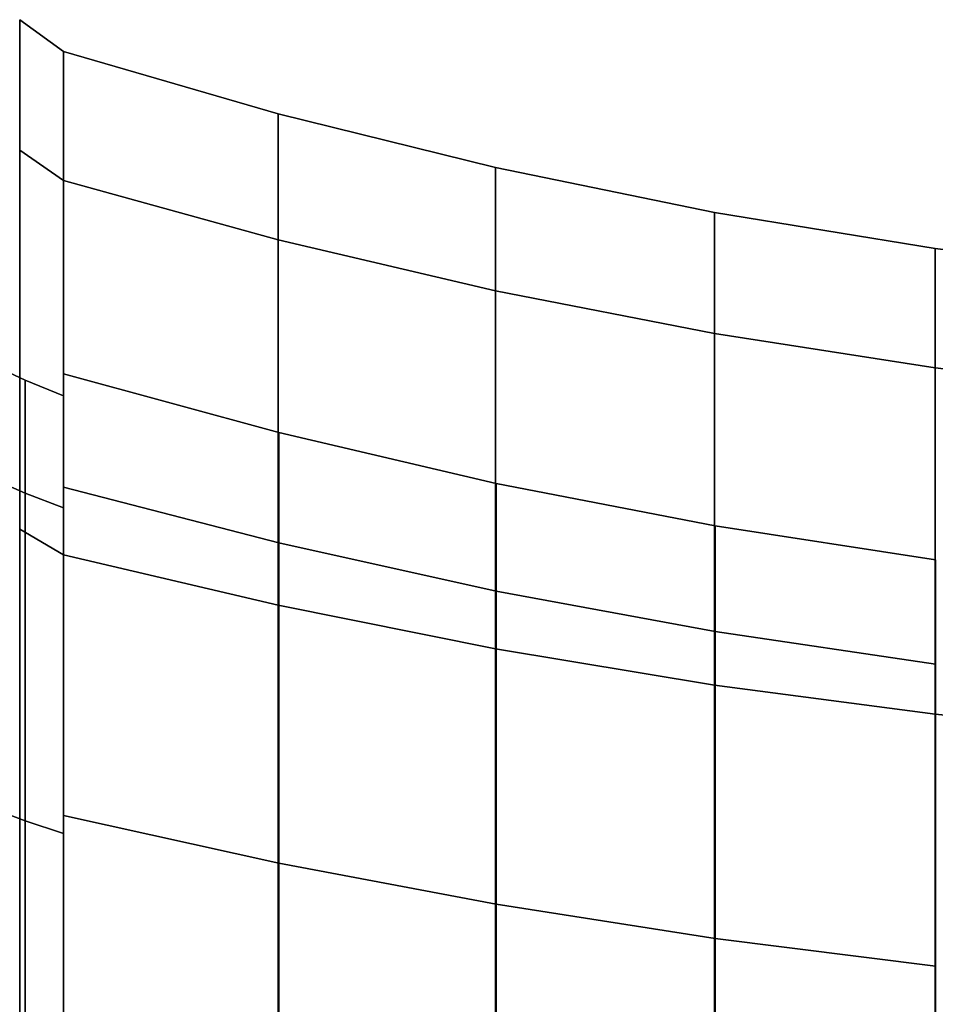
# Model space of a CAD drawing. Extents: x -195 to 285, y -245 to 150.
# Drawn here: x -164 to -131, y 60 to 95 of the extents above; entities that cross this region are included whole.
import ezdxf

# ---------------------------------------------------------------- set-up
doc = ezdxf.new("R2010")
doc.units = 0
doc.header["$MEASUREMENT"] = 0
doc.layers.add('$TD_AUDIT_GENERATED_(27)', color=7, linetype='Continuous')

# ---------------------------------------------------------------- blocks, each defined once
blk = doc.blocks.new('Block_Picture__14301')
at = {"layer": '$TD_AUDIT_GENERATED_(27)', "color": 9}
for points in [[(-164.059, 90.479, -29.398), (-164.059, 95.135), (-162.5, 94), (-162.5, 89.399, -29.048)], [(-164.059, 95.135), (-164.059, 90.479, 29.398), (-162.5, 89.399, 29.048), (-162.5, 94)], [(-162.5, 77.726, -25.255), (-162.5, 89.399, -29.048), (-162.5, 94), (-162.5, 81.726)], [(-162.5, 81.726), (-162.5, 94), (-162.5, 89.399, 29.048), (-162.5, 77.726, 25.255)], [(-162.5, 78.469, 25.496), (-162.5, 89.399, 29.048), (-162.5, 94), (-162.5, 82.508)], [(-162.5, 82.508), (-162.5, 94), (-162.5, 89.399, -29.048), (-162.5, 78.469, -25.496)], [(-162.5, 89.399, -29.048), (-162.5, 94), (-154.84, 91.78), (-154.84, 87.288, -28.362)], [(-162.5, 94), (-162.5, 89.399, 29.048), (-154.84, 87.288, 28.362), (-154.84, 91.78)], [(-154.84, 87.288, -28.362), (-154.84, 91.78), (-147.098, 89.867), (-147.098, 85.469, -27.771)], [(-154.84, 91.78), (-154.84, 87.288, 28.362), (-147.098, 85.469, 27.771), (-147.098, 89.867)], [(-164.059, 76.966, -55.919), (-164.059, 90.479, -29.398), (-162.5, 89.399, -29.048), (-162.5, 76.048, -55.252)], [(-164.059, 90.479, 29.398), (-164.059, 76.966, 55.919), (-162.5, 76.048, 55.252), (-162.5, 89.399, 29.048)], [(-147.098, 85.469, -27.771), (-147.098, 89.867), (-139.285, 88.265), (-139.285, 83.945, -27.275)], [(-147.098, 89.867), (-147.098, 85.469, 27.771), (-139.285, 83.945, 27.275), (-139.285, 88.265)], [(-162.5, 66.117, -48.037), (-162.5, 76.048, -55.252), (-162.5, 89.399, -29.048), (-162.5, 77.726, -25.255)], [(-162.5, 77.726, 25.255), (-162.5, 89.399, 29.048), (-162.5, 76.048, 55.252), (-162.5, 66.117, 48.037)], [(-162.5, 66.75, 48.497), (-162.5, 76.048, 55.252), (-162.5, 89.399, 29.048), (-162.5, 78.469, 25.496)], [(-162.5, 78.469, -25.496), (-162.5, 89.399, -29.048), (-162.5, 76.048, -55.252), (-162.5, 66.75, -48.497)], [(-162.5, 76.048, -55.252), (-162.5, 89.399, -29.048), (-154.84, 87.288, -28.362), (-154.84, 74.252, -53.947)], [(-162.5, 89.399, 29.048), (-162.5, 76.048, 55.252), (-154.84, 74.252, 53.947), (-154.84, 87.288, 28.362)], [(-139.285, 83.945, -27.275), (-139.285, 88.265), (-131.415, 86.975), (-131.415, 82.718, -26.877)], [(-139.285, 88.265), (-139.285, 83.945, 27.275), (-131.415, 82.718, 26.877), (-131.415, 86.975)], [(-154.84, 74.252, -53.947), (-154.84, 87.288, -28.362), (-147.098, 85.469, -27.771), (-147.098, 72.704, -52.823)], [(-154.84, 87.288, 28.362), (-154.84, 74.252, 53.947), (-147.098, 72.704, 52.823), (-147.098, 85.469, 27.771)], [(-131.415, 82.718, -26.877), (-131.415, 86.975), (-123.5, 86), (-123.5, 81.791, -26.575)], [(-131.415, 86.975), (-131.415, 82.718, 26.877), (-123.5, 81.791, 26.575), (-123.5, 86)], [(-147.098, 72.704, -52.823), (-147.098, 85.469, -27.771), (-139.285, 83.945, -27.275), (-139.285, 71.408, -51.881)], [(-147.098, 85.469, 27.771), (-147.098, 72.704, 52.823), (-139.285, 71.408, 51.881), (-139.285, 83.945, 27.275)], [(-139.285, 71.408, -51.881), (-139.285, 83.945, -27.275), (-131.415, 82.718, -26.877), (-131.415, 70.364, -51.123)], [(-139.285, 83.945, 27.275), (-139.285, 71.408, 51.881), (-131.415, 70.364, 51.123), (-131.415, 82.718, 26.877)], [(-165.195, 78.838, 25.616), (-165.195, 82.895), (-163.861, 82.279), (-163.861, 78.252, 25.425)], [(-165.195, 82.895), (-165.195, 78.838, -25.616), (-163.861, 78.252, -25.425), (-163.861, 82.279)], [(-131.415, 82.718, 26.877), (-131.415, 70.364, 51.123), (-123.5, 69.575, 50.55), (-123.5, 81.791, 26.575)], [(-163.861, 78.252, 25.425), (-163.861, 82.279), (-162.5, 81.726), (-162.5, 77.726, 25.255)], [(-163.861, 82.279), (-163.861, 78.252, -25.425), (-162.5, 77.726, -25.255), (-162.5, 81.726)], [(-162.5, 78.469, 25.496), (-162.5, 82.508), (-154.825, 80.409), (-154.825, 76.473, 24.848)], [(-162.5, 82.508), (-162.5, 78.469, -25.496), (-154.825, 76.473, -24.848), (-154.825, 80.409)], [(-154.825, 76.473, 24.848), (-154.825, 80.409), (-147.077, 78.6), (-147.077, 74.753, 24.289)], [(-154.825, 80.409), (-154.825, 76.473, -24.848), (-147.077, 74.753, -24.289), (-147.077, 78.6)], [(-165.195, 67.064, 48.725), (-165.195, 78.838, 25.616), (-163.861, 78.252, 25.425), (-163.861, 66.565, 48.362)], [(-165.195, 78.838, -25.616), (-165.195, 67.064, -48.725), (-163.861, 66.565, -48.362), (-163.861, 78.252, -25.425)], [(-162.5, 66.75, 48.497), (-162.5, 78.469, 25.496), (-154.825, 76.473, 24.848), (-154.825, 65.052, 47.263)], [(-162.5, 78.469, -25.496), (-162.5, 66.75, -48.497), (-154.825, 65.052, -47.263), (-154.825, 76.473, -24.848)], [(-147.077, 74.753, 24.289), (-147.077, 78.6), (-139.266, 77.086), (-139.266, 73.313, 23.821)], [(-147.077, 78.6), (-147.077, 74.753, -24.289), (-139.266, 73.313, -23.821), (-139.266, 77.086)], [(-163.861, 66.565, 48.362), (-163.861, 78.252, 25.425), (-162.5, 77.726, 25.255), (-162.5, 66.117, 48.037)], [(-163.861, 78.252, -25.425), (-163.861, 66.565, -48.362), (-162.5, 66.117, -48.037), (-162.5, 77.726, -25.255)], [(-164.059, 55.919, -76.966), (-164.059, 76.966, -55.919), (-162.5, 76.048, -55.252), (-162.5, 55.252, -76.048)], [(-164.059, 76.966, 55.919), (-164.059, 55.919, 76.966), (-162.5, 55.252, 76.048), (-162.5, 76.048, 55.252)], [(-139.266, 73.313, 23.821), (-139.266, 77.086), (-131.403, 75.867), (-131.403, 72.153, 23.444)], [(-139.266, 77.086), (-139.266, 73.313, -23.821), (-131.403, 72.153, -23.444), (-131.403, 75.867)], [(-154.825, 65.052, 47.263), (-154.825, 76.473, 24.848), (-147.077, 74.753, 24.289), (-147.077, 63.589, 46.2)], [(-154.825, 76.473, -24.848), (-154.825, 65.052, -47.263), (-147.077, 63.589, -46.2), (-147.077, 74.753, -24.289)], [(-162.5, 48.037, -66.117), (-162.5, 55.252, -76.048), (-162.5, 76.048, -55.252), (-162.5, 66.117, -48.037)], [(-162.5, 66.117, 48.037), (-162.5, 76.048, 55.252), (-162.5, 55.252, 76.048), (-162.5, 48.037, 66.117)], [(-162.5, 48.497, 66.75), (-162.5, 55.252, 76.048), (-162.5, 76.048, 55.252), (-162.5, 66.75, 48.497)], [(-162.5, 66.75, -48.497), (-162.5, 76.048, -55.252), (-162.5, 55.252, -76.048), (-162.5, 48.497, -66.75)], [(-162.5, 55.252, -76.048), (-162.5, 76.048, -55.252), (-154.84, 74.252, -53.947), (-154.84, 53.947, -74.252)], [(-162.5, 76.048, 55.252), (-162.5, 55.252, 76.048), (-154.84, 53.947, 74.252), (-154.84, 74.252, 53.947)], [(-147.077, 63.589, 46.2), (-147.077, 74.753, 24.289), (-139.266, 73.313, 23.821), (-139.266, 62.364, 45.31)], [(-147.077, 74.753, -24.289), (-147.077, 63.589, -46.2), (-139.266, 62.364, -45.31), (-139.266, 73.313, -23.821)], [(-154.84, 53.947, -74.252), (-154.84, 74.252, -53.947), (-147.098, 72.704, -52.823), (-147.098, 52.823, -72.704)], [(-154.84, 74.252, 53.947), (-154.84, 53.947, 74.252), (-147.098, 52.823, 72.704), (-147.098, 72.704, 52.823)], [(-139.266, 62.364, 45.31), (-139.266, 73.313, 23.821), (-131.403, 72.153, 23.444), (-131.403, 61.377, 44.593)], [(-139.266, 73.313, -23.821), (-139.266, 62.364, -45.31), (-131.403, 61.377, -44.593), (-131.403, 72.153, -23.444)], [(-147.098, 52.823, -72.704), (-147.098, 72.704, -52.823), (-139.285, 71.408, -51.881), (-139.285, 51.881, -71.408)], [(-147.098, 72.704, 52.823), (-147.098, 52.823, 72.704), (-139.285, 51.881, 71.408), (-139.285, 71.408, 51.881)], [(-139.285, 51.881, -71.408), (-139.285, 71.408, -51.881), (-131.415, 70.364, -51.123), (-131.415, 51.123, -70.364)], [(-139.285, 71.408, 51.881), (-139.285, 51.881, 71.408), (-131.415, 51.123, 70.364), (-131.415, 70.364, 51.123)], [(-131.415, 70.364, 51.123), (-131.415, 51.123, 70.364), (-123.5, 50.55, 69.575), (-123.5, 69.575, 50.55)], [(-165.195, 48.725, 67.064), (-165.195, 67.064, 48.725), (-163.861, 66.565, 48.362), (-163.861, 48.362, 66.565)], [(-165.195, 67.064, -48.725), (-165.195, 48.725, -67.064), (-163.861, 48.362, -66.565), (-163.861, 66.565, -48.362)], [(-162.5, 48.497, 66.75), (-162.5, 66.75, 48.497), (-154.825, 65.052, 47.263), (-154.825, 47.263, 65.052)], [(-162.5, 66.75, -48.497), (-162.5, 48.497, -66.75), (-154.825, 47.263, -65.052), (-154.825, 65.052, -47.263)], [(-163.861, 48.362, 66.565), (-163.861, 66.565, 48.362), (-162.5, 66.117, 48.037), (-162.5, 48.037, 66.117)], [(-163.861, 66.565, -48.362), (-163.861, 48.362, -66.565), (-162.5, 48.037, -66.117), (-162.5, 66.117, -48.037)], [(-154.825, 47.263, 65.052), (-154.825, 65.052, 47.263), (-147.077, 63.589, 46.2), (-147.077, 46.2, 63.589)], [(-154.825, 65.052, -47.263), (-154.825, 47.263, -65.052), (-147.077, 46.2, -63.589), (-147.077, 63.589, -46.2)], [(-147.077, 46.2, 63.589), (-147.077, 63.589, 46.2), (-139.266, 62.364, 45.31), (-139.266, 45.31, 62.364)], [(-147.077, 63.589, -46.2), (-147.077, 46.2, -63.589), (-139.266, 45.31, -62.364), (-139.266, 62.364, -45.31)], [(-139.266, 45.31, 62.364), (-139.266, 62.364, 45.31), (-131.403, 61.377, 44.593), (-131.403, 44.593, 61.377)], [(-139.266, 62.364, -45.31), (-139.266, 45.31, -62.364), (-131.403, 44.593, -61.377), (-131.403, 61.377, -44.593)]]:
    blk.add_3dface(points, dxfattribs=at)

msp = doc.modelspace()

# ---------------------------------------------------------------- block references
at = {"layer": '$TD_AUDIT_GENERATED_(27)', "linetype": 'ByBlock'}
msp.add_blockref('Block_Picture__14301', (0, 0), dxfattribs=at)

doc.saveas('drawing.dxf')
